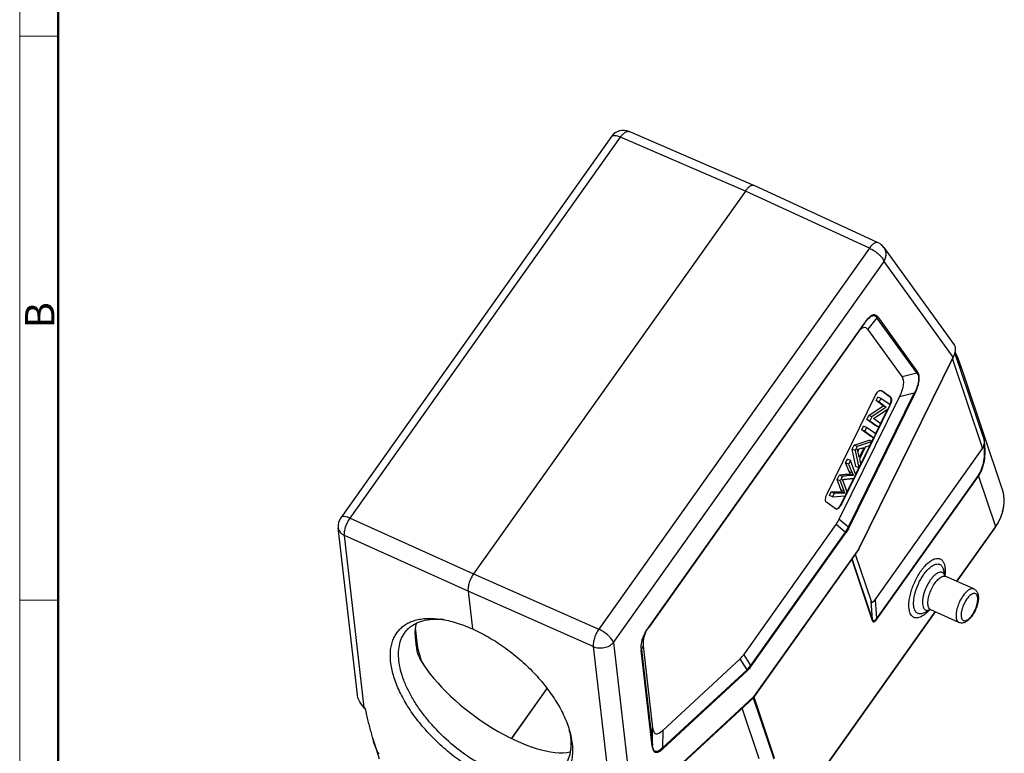
# Model space of a CAD drawing. Units: millimetres. Extents: x 1558 to 2004, y -297 to 18.
# Drawn here: x 1558 to 1692, y -241 to -141 of the extents above; entities that cross this region are included whole.
import ezdxf

# ---------------------------------------------------------------- set-up
doc = ezdxf.new("R2010")
doc.units = ezdxf.units.MM
doc.header["$LTSCALE"] = 65.395
doc.layers.get('0').update_dxf_attribs({"linetype": 'CONTINUOUS', "lineweight": 30})
doc.layers.add('Dim', color=3, linetype='CONTINUOUS', lineweight=15)
doc.layers.add('图框', color=7, linetype='CONTINUOUS', lineweight=20)
doc.styles.add('Romans字体', font='romans.shx', dxfattribs={"width": 0.75})

# ---------------------------------------------------------------- blocks, each defined once
blk = doc.blocks.new('A4图框-NEW')
at = {"layer": '图框', "color": 1, "lineweight": 18}
blk.add_line((833.413, 690.535), (833.413, 480.535), dxfattribs=at)
at = {"layer": '图框', "lineweight": 50}
blk.add_line((836.913, 484.018), (836.913, 675.021), dxfattribs=at)
at = {"layer": '图框', "color": 6}
for p, q in [((836.913, 582.893), (833.413, 582.893)), ((836.913, 531.714), (833.413, 531.714))]:
    blk.add_line(p, q, dxfattribs=at)
at = {"layer": '图框', "color": 6, "insert": (833.904, 556.375), "char_height": 2.652, "width": 2.55791, "attachment_point": 1, "rotation": 90, "style": 'Romans字体'}
blk.add_mtext('B', dxfattribs=at)

msp = doc.modelspace()

# ---------------------------------------------------------------- linework, layer by layer
at = {"color": 7, "linetype": 'Continuous'}
for p, q in [((1658.253, -163.929), (1641.283, -156.579)), ((1638.857, -157.257), (1602.041, -209.122)), ((1603.291, -209.185), (1640.108, -157.32)), ((1657.076, -164.669), (1640.108, -157.32)), ((1657.076, -164.669), (1620.102, -216.757)), ((1673.952, -172.435), (1657.076, -164.669)), ((1658.261, -163.933), (1658.253, -163.929)), ((1675.139, -171.7), (1658.261, -163.933)), ((1673.952, -172.435), (1637.135, -224.301)), ((1675.925, -172.347), (1685.483, -185.593)), ((1639.136, -226.119), (1675.953, -174.254)), ((1685.354, -187.283), (1675.953, -174.254)), ((1674.979, -181.909), (1673.758, -183.493)), ((1680.403, -189.426), (1674.979, -181.909)), ((1675.086, -181.797), (1680.51, -189.314)), ((1673.299, -182.654), (1643.884, -224.092)), ((1673.302, -182.591), (1643.887, -224.029)), ((1678.396, -189.921), (1673.758, -183.493)), ((1672.516, -213.366), (1685.354, -187.283)), ((1672.538, -213.388), (1685.376, -187.305)), ((1685.354, -187.283), (1685.376, -187.305)), ((1685.376, -187.305), (1685.478, -187.076)), ((1685.376, -187.305), (1685.376, -187.305)), ((1689.563, -198.477), (1685.598, -186.68)), ((1685.245, -187.57), (1689.331, -199.725)), ((1678.396, -189.921), (1680.403, -189.426)), ((1692.027, -205.178), (1686.993, -190.202)), ((1668.191, -205.887), (1674.795, -192.471)), ((1669.857, -209.325), (1678.058, -192.664)), ((1671.11, -210.363), (1680.064, -192.169)), ((1680.151, -192.222), (1671.196, -210.415)), ((1674.867, -193.197), (1675.109, -192.706)), ((1675.521, -192.89), (1675.109, -192.706)), ((1675.521, -192.89), (1675.279, -193.381)), ((1675.516, -191.798), (1675.557, -191.811)), ((1676.763, -193.777), (1675.521, -192.89)), ((1676.791, -192.699), (1675.549, -191.811)), ((1675.557, -191.811), (1675.59, -191.83)), ((1675.59, -191.83), (1676.832, -192.717)), ((1676.832, -192.717), (1676.791, -192.699)), ((1680.064, -192.169), (1678.058, -192.664)), ((1680.064, -192.169), (1680.151, -192.222)), ((1676.747, -193.865), (1670.143, -207.282)), ((1673.866, -195.232), (1675.842, -193.894)), ((1676.255, -194.078), (1674.278, -195.416)), ((1675.279, -193.381), (1674.867, -193.197)), ((1675.842, -193.894), (1674.867, -193.197)), ((1675.279, -193.381), (1676.255, -194.078)), ((1676.255, -194.078), (1675.842, -193.894)), ((1676.504, -194.303), (1676.763, -193.777)), ((1676.728, -193.857), (1676.747, -193.865)), ((1673.607, -195.758), (1673.866, -195.232)), ((1674.278, -195.416), (1673.866, -195.232)), ((1674.278, -195.416), (1674.019, -195.942)), ((1674.527, -195.641), (1676.504, -194.303)), ((1675.484, -196.329), (1676.469, -194.327)), ((1672.912, -197.169), (1673.165, -196.656)), ((1673.577, -196.84), (1673.165, -196.656)), ((1673.577, -196.84), (1673.324, -197.353)), ((1674.819, -197.727), (1673.577, -196.84)), ((1674.019, -195.942), (1673.607, -195.758)), ((1674.849, -196.645), (1673.607, -195.758)), ((1674.019, -195.942), (1675.261, -196.829)), ((1675.503, -196.338), (1674.527, -195.641)), ((1674.8, -197.718), (1675.242, -196.82)), ((1675.261, -196.829), (1674.849, -196.645)), ((1675.261, -196.829), (1675.503, -196.338)), ((1673.324, -197.353), (1672.912, -197.169)), ((1674.154, -198.056), (1672.912, -197.169)), ((1673.324, -197.353), (1674.566, -198.241)), ((1674.566, -198.241), (1674.154, -198.056)), ((1674.303, -198.728), (1674.548, -198.231)), ((1674.566, -198.241), (1674.819, -197.727)), ((1671.616, -199.803), (1671.888, -199.25)), ((1671.888, -199.25), (1673.91, -198.553)), ((1672.3, -199.434), (1671.888, -199.25)), ((1672.3, -199.434), (1672.028, -199.987)), ((1674.322, -198.737), (1672.3, -199.434)), ((1673.224, -199.567), (1672.578, -200.88)), ((1672.639, -201.123), (1673.436, -199.504)), ((1672.798, -201.786), (1674.007, -199.329)), ((1673.436, -199.504), (1674.035, -199.321)), ((1674.322, -198.737), (1673.91, -198.553)), ((1674.035, -199.321), (1674.322, -198.737)), ((1672.028, -199.987), (1671.616, -199.803)), ((1672.126, -202.178), (1671.616, -199.803)), ((1672.028, -199.987), (1672.538, -202.362)), ((1672.401, -200.115), (1672.58, -199.752)), ((1672.578, -200.88), (1672.423, -200.194)), ((1674.72, -220.31), (1689.331, -199.725)), ((1670.703, -201.657), (1670.957, -201.142)), ((1671.115, -201.841), (1670.703, -201.657)), ((1671.202, -202.835), (1670.703, -201.657)), ((1671.369, -201.326), (1670.957, -201.142)), ((1671.369, -201.326), (1671.115, -201.841)), ((1671.115, -201.841), (1671.615, -203.019)), ((1672.088, -203.276), (1671.369, -201.326)), ((1672.538, -202.362), (1672.126, -202.178)), ((1672.538, -202.362), (1672.806, -201.818)), ((1672.806, -201.818), (1672.639, -201.123)), ((1669.583, -203.932), (1669.887, -203.314)), ((1669.887, -203.314), (1670.3, -203.498)), ((1670.3, -203.498), (1669.995, -204.117)), ((1671.202, -202.835), (1671.615, -203.019)), ((1671.79, -203.405), (1671.377, -203.221)), ((1671.845, -203.77), (1672.088, -203.276)), ((1672.078, -203.249), (1672.519, -202.353)), ((1688.735, -203.367), (1674.926, -222.821)), ((1674.986, -222.918), (1688.796, -203.464)), ((1688.796, -203.464), (1691.104, -210.331)), ((1669.995, -204.117), (1669.583, -203.932)), ((1670.059, -205.269), (1669.583, -203.932)), ((1669.995, -204.117), (1670.471, -205.453)), ((1670.923, -205.643), (1670.381, -204.146)), ((1670.913, -205.616), (1671.826, -203.761)), ((1668.505, -206.123), (1668.764, -205.597)), ((1668.918, -206.307), (1668.505, -206.123)), ((1668.764, -205.597), (1669.176, -205.781)), ((1669.176, -205.781), (1668.918, -206.307)), ((1668.918, -206.307), (1670.665, -206.166)), ((1670.059, -205.269), (1670.471, -205.453)), ((1670.203, -205.607), (1670.059, -205.269)), ((1670.102, -207.263), (1670.647, -206.157)), ((1670.615, -205.792), (1670.203, -205.607)), ((1670.471, -205.453), (1670.615, -205.792)), ((1670.665, -206.166), (1670.923, -205.643)), ((1669.348, -207.923), (1668.106, -207.035)), ((1670.143, -207.282), (1670.102, -207.263)), ((1669.382, -207.941), (1669.348, -207.923)), ((1603.291, -209.185), (1620.102, -216.757)), ((1656.849, -227.772), (1669.427, -210.052)), ((1670.68, -211.089), (1669.427, -210.052)), ((1669.857, -209.325), (1671.11, -210.363)), ((1691.104, -210.331), (1685.822, -217.772)), ((1691.104, -210.331), (1691.102, -210.373)), ((1604.282, -233.246), (1601.684, -210.507)), ((1605.212, -234.965), (1602.537, -211.546)), ((1619.347, -219.117), (1602.537, -211.546)), ((1670.68, -211.089), (1657.788, -229.251)), ((1657.848, -229.347), (1670.74, -211.186)), ((1671.196, -210.415), (1671.11, -210.363)), ((1691.102, -210.373), (1685.843, -217.781)), ((1672.513, -213.429), (1658.206, -233.585)), ((1672.516, -213.366), (1658.208, -233.522)), ((1672.04, -214.096), (1674.181, -220.467)), ((1672.52, -213.415), (1672.513, -213.429)), ((1672.536, -213.383), (1672.516, -213.366)), ((1672.538, -213.388), (1672.536, -213.383)), ((1671.552, -214.813), (1674.34, -223.106)), ((1674.387, -222.978), (1671.607, -214.706)), ((1620.102, -216.757), (1637.135, -224.301)), ((1683.995, -216.063), (1684.031, -216.185)), ((1684.25, -217.039), (1684.031, -216.185)), ((1684.238, -217.028), (1684.247, -217.04)), ((1684.306, -217.09), (1684.354, -217.116)), ((1688.177, -218.823), (1684.354, -217.116)), ((1619.347, -219.117), (1619.935, -224.265)), ((1636.381, -226.661), (1619.347, -219.117)), ((1688.702, -219.439), (1688.733, -219.546)), ((1674.387, -222.978), (1674.181, -220.467)), ((1674.72, -220.31), (1674.926, -222.821)), ((1682.871, -221.929), (1660.406, -253.577)), ((1682.892, -221.939), (1660.427, -253.586)), ((1682.189, -221.656), (1681.406, -222.062)), ((1682.218, -221.654), (1682.187, -221.652)), ((1686.138, -223.389), (1682.315, -221.681)), ((1612.167, -224.105), (1612.451, -226.825)), ((1639.136, -226.119), (1641.722, -248.751)), ((1612.451, -226.825), (1613.03, -228.724)), ((1636.381, -226.661), (1639.056, -250.081)), ((1644.379, -240.214), (1642.888, -227.157)), ((1643.184, -226.565), (1642.938, -227.047)), ((1642.938, -227.047), (1644.43, -240.103)), ((1643.184, -226.565), (1644.46, -237.73)), ((1645.832, -238.062), (1656.364, -228.334)), ((1657.303, -229.814), (1656.364, -228.334)), ((1656.849, -227.772), (1657.788, -229.251)), ((1645.803, -240.436), (1657.303, -229.814)), ((1657.334, -229.944), (1645.834, -240.566)), ((1630.075, -232.37), (1625.264, -239.149)), ((1630.084, -232.381), (1625.276, -239.154)), ((1641.678, -248.861), (1658.165, -233.632)), ((1641.722, -248.751), (1658.208, -233.522)), ((1658.151, -233.644), (1660.936, -241.928)), ((1658.184, -233.613), (1658.23, -233.574)), ((1658.214, -233.549), (1658.208, -233.522)), ((1658.23, -233.574), (1658.262, -233.537)), ((1661.049, -241.83), (1658.262, -233.537)), ((1604.895, -234.656), (1605.163, -234.98)), ((1605.163, -234.98), (1605.354, -235.185)), ((1605.212, -234.965), (1605.337, -235.099)), ((1658.951, -241.923), (1656.638, -235.042)), ((1644.43, -240.103), (1644.46, -237.73)), ((1645.832, -238.062), (1645.803, -240.436)), ((1606.377, -239.191), (1607.237, -241.919))]:
    msp.add_line(p, q, dxfattribs=at)
msp.add_lwpolyline([(1686.992, -190.202), (1686.651, -189.211), (1685.971, -187.347)], dxfattribs=at)
for centre, radius, start, end in [((1640.488, -158.414), 2, 66.58278, 144.6302), ((1674.303, -173.517), 2, 35.81221, 65.28906), ((1674.023, -182.529), 1.14, 32.9317, 34.0235), ((1673.953, -182.679), 1.436, 37.9084, 38.35136), ((1679.17, -186.837), 7.209, 144.10851, 144.56698), ((1679.87, -187.309), 8.087, 142.86743, 144.31308), ((1678.479, -186.332), 6.353, 142.37704, 144.14486), ((1601.342, -220.066), 90.719, 21.13382, 21.4458), ((1633.979, -208.045), 55.936, 18.82512, 19.19526), ((1636.946, -207.033), 52.801, 18.5728, 18.82502), ((1674.659, -192.836), 2.282, 336.03881, 341.59125), ((1674.673, -192.844), 2.311, 333.79868, 335.9632), ((1674.697, -192.853), 2.286, 335.91792, 341.38437), ((1687.235, -206.788), 5.055, 8.37693, 18.5651), ((1687.114, -206.805), 5.177, 2.17149, 8.37178), ((1686.725, -206.79), 5.567, 348.29887, 355.15502), ((1686.984, -206.81), 5.308, 355.12728, 2.16519), ((1686.492, -206.745), 5.805, 344.29802, 348.33281), ((1603.671, -210.28), 2, 144.63121, 186.51738), ((1685.244, -206.215), 7.184, 324.63125, 324.93526), ((1672.268, -213.255), 0.3, 324.63849, 333.78624), ((1678.266, -216.28), 6.002, 353.62488, 354.021), ((1680.498, -216.348), 3.766, 2.52711, 3.97251), ((1688.197, -219.849), 0.431, 43.77125, 46.5678), ((1677.532, -217.617), 6.134, 317.80531, 318.98708), ((1616.933, -224.994), 4.856, 161.45417, 164.51019), ((1614.905, -232.925), 9.993, 83.15946, 86.19625), ((1648.452, -227.437), 5.687, 151.58492, 153.1024), ((1652.705, -230.161), 10.74, 145.1853, 145.46913), ((1628.497, -224.473), 16.358, 188.32826, 188.6052), ((1646.642, -226.77), 3.775, 184.34005, 185.89034), ((1657.96, -233.411), 0.301, 312.74306, 324.61573), ((1608.124, -232.033), 4.132, 224.91964, 225.19817), ((1635.557, -230.237), 30.523, 195.55199, 197.05845), ((1623.165, -240.288), 10.209, 11.69459, 13.25146), ((1623.502, -240.217), 9.866, 11.49659, 11.68419)]:
    msp.add_arc(centre, radius, start, end, dxfattribs=at)
for centre, major_axis, ratio, start_param, end_param in [((1670.596, -194.344), (2.832, 11.098), 0.2009113, -0.1662652, 0.2991093), ((1673.944, -174.922), (-12.469, 15.496), 0.1598023, -2.5717698, -2.5384027), ((1671.689, -195.858), (6.638, 6.024), 0.3321012, -0.6987436, -0.0373038), ((1687.048, -197.104), (-2.073, 2.836), 0.5062383, -2.9740534, -2.6852653), ((1666.89, -205.607), (-0.272, 5.853), 0.6320103, -2.4619515, -2.2880844), ((1675.375, -216.981), (1.068, 3.644), 0.1771133, -3.3901424, -2.6674082), ((1649.265, -224.395), (5.801, 3.082), 0.6108043, 8.7588822, 9.1890692), ((1623.581, -231.584), (11.478, -8.378), 0.3963202, -2.3852015, -0.3446919), ((1655.727, -221.333), (0.487, 7.48), 0.3861963, -2.7556882, -2.5818211), ((1606.588, -233.287), (-1.011, 7.136), 0.2126212, -4.4859139, -4.2263213), ((1608.979, -223.596), (-3.793, 26.761), 0.2126212, -4.2263213, -4.1557061), ((1649.565, -227.025), (4.727, 11.475), 0.1732292, -3.4456035, -2.7841637)]:
    msp.add_ellipse(centre, major_axis=major_axis, ratio=ratio, start_param=start_param, end_param=end_param, dxfattribs=at)
for points, knots in [([(1640.108, -157.32), (1640.201, -157.186), (1640.389, -156.951), (1640.661, -156.715), (1640.877, -156.598), (1641.023, -156.551), (1641.16, -156.542), (1641.245, -156.563), (1641.283, -156.579)], [0, 0, 0, 0, 0.330783, 0.6079711, 0.7241667, 0.8260776, 0.9163524, 1, 1, 1, 1]), ([(1638.857, -157.257), (1638.877, -157.228), (1638.931, -157.176), (1639.038, -157.126), (1639.169, -157.1), (1639.389, -157.098), (1639.712, -157.162), (1639.97, -157.259), (1640.108, -157.32)], [0, 0, 0, 0, 0.0784599, 0.1645975, 0.2638863, 0.3791366, 0.6594795, 1, 1, 1, 1]), ([(1658.253, -163.929), (1658.216, -163.913), (1658.131, -163.892), (1657.995, -163.902), (1657.849, -163.949), (1657.633, -164.065), (1657.36, -164.302), (1657.17, -164.535), (1657.076, -164.669)], [0, 0, 0, 0, 0.0829604, 0.1728543, 0.2746512, 0.3909279, 0.6686163, 1, 1, 1, 1]), ([(1675.139, -171.7), (1675.102, -171.683), (1675.018, -171.661), (1674.882, -171.669), (1674.736, -171.715), (1674.518, -171.83), (1674.241, -172.067), (1674.048, -172.301), (1673.952, -172.435)], [0, 0, 0, 0, 0.0822877, 0.1715199, 0.2728645, 0.388988, 0.6672286, 1, 1, 1, 1]), ([(1673.952, -172.435), (1674.18, -172.538), (1674.623, -172.79), (1675.123, -173.175), (1675.472, -173.518), (1675.686, -173.77), (1675.849, -174.012), (1675.926, -174.175), (1675.953, -174.254)], [0, 0, 0, 0, 0.2721213, 0.551947, 0.6835994, 0.8041452, 0.9103652, 1, 1, 1, 1]), ([(1675.953, -174.254), (1676.041, -174.102), (1676.178, -173.78), (1676.247, -173.268), (1676.168, -172.773), (1676.019, -172.477), (1675.925, -172.347)], [0, 0, 0, 0, 0.2622568, 0.5154356, 0.7602538, 1, 1, 1, 1]), ([(1675.079, -181.788), (1675, -181.689), (1674.853, -181.546), (1674.584, -181.507), (1674.363, -181.56), (1674.13, -181.689), (1673.891, -181.885), (1673.651, -182.136), (1673.499, -182.326), (1673.423, -182.427)], [0, 0, 0, 0, 0.1816746, 0.272809, 0.3773246, 0.5030459, 0.6512472, 0.8186937, 1, 1, 1, 1]), ([(1673.447, -182.454), (1673.571, -182.293), (1673.761, -182.069), (1674.041, -181.826), (1674.236, -181.7), (1674.422, -181.63), (1674.596, -181.62), (1674.748, -181.669), (1674.83, -181.731), (1674.866, -181.767)], [0, 0, 0, 0, 0.3444321, 0.4949388, 0.6255146, 0.735412, 0.8287162, 0.9139746, 1, 1, 1, 1]), ([(1674.866, -181.767), (1674.875, -181.776), (1674.912, -181.814), (1674.945, -181.857), (1674.967, -181.891)], [0, 0, 0, 0, 0.2429335, 1, 1, 1, 1]), ([(1674.979, -181.909), (1674.99, -181.902), (1675.032, -181.871), (1675.066, -181.831), (1675.086, -181.797)], [0, 0, 0, 0, 0.2526511, 1, 1, 1, 1]), ([(1673.302, -182.591), (1673.304, -182.597), (1673.309, -182.618), (1673.308, -182.642), (1673.299, -182.654)], [0, 0, 0, 0, 0.3019546, 1, 1, 1, 1]), ([(1685.569, -185.749), (1685.654, -185.955), (1685.673, -186.51), (1685.489, -187.011), (1685.354, -187.283)], [0, 0, 0, 0, 0.4245116, 1, 1, 1, 1]), ([(1685.482, -185.591), (1685.49, -185.603), (1685.524, -185.653), (1685.551, -185.707), (1685.569, -185.749)], [0, 0, 0, 0, 0.2410145, 1, 1, 1, 1]), ([(1685.971, -187.347), (1685.957, -187.31), (1685.897, -187.157), (1685.831, -187.007), (1685.779, -186.894)], [0, 0, 0, 0, 0.2416967, 1, 1, 1, 1]), ([(1686.805, -189.654), (1686.741, -189.472), (1686.469, -188.703), (1686.183, -187.939), (1685.959, -187.358)], [0, 0, 0, 0, 0.2366272, 1, 1, 1, 1]), ([(1680.403, -189.426), (1680.451, -189.485), (1680.54, -189.624), (1680.628, -189.878), (1680.667, -190.186), (1680.646, -190.545), (1680.567, -190.939), (1680.437, -191.351), (1680.267, -191.765), (1680.134, -192.035), (1680.064, -192.169)], [0, 0, 0, 0, 0.0790492, 0.1689907, 0.2745965, 0.3984427, 0.5385125, 0.6890772, 0.84423, 1, 1, 1, 1]), ([(1680.151, -192.222), (1680.288, -191.937), (1680.478, -191.508), (1680.654, -190.922), (1680.734, -190.507), (1680.757, -190.13), (1680.725, -189.803), (1680.642, -189.532), (1680.555, -189.381), (1680.51, -189.314)], [0, 0, 0, 0, 0.3101318, 0.4600368, 0.5997447, 0.7238172, 0.8303549, 0.9207872, 1, 1, 1, 1]), ([(1680.51, -189.314), (1680.49, -189.347), (1680.456, -189.388), (1680.414, -189.419), (1680.403, -189.426)], [0, 0, 0, 0, 0.7473466, 1, 1, 1, 1]), ([(1674.795, -192.471), (1674.844, -192.371), (1674.951, -192.189), (1675.112, -191.993), (1675.248, -191.88), (1675.363, -191.811), (1675.461, -191.788), (1675.516, -191.798)], [0, 0, 0, 0, 0.3238024, 0.609259, 0.7306039, 0.8355797, 1, 1, 1, 1]), ([(1676.825, -193.557), (1676.856, -193.464), (1676.902, -193.286), (1676.923, -193.067), (1676.908, -192.915), (1676.878, -192.802), (1676.832, -192.728), (1676.791, -192.699)], [0, 0, 0, 0, 0.3265906, 0.609099, 0.7287203, 0.8328862, 1, 1, 1, 1]), ([(1676.832, -192.717), (1676.843, -192.725), (1676.886, -192.763), (1676.913, -192.816), (1676.927, -192.858)], [0, 0, 0, 0, 0.2265121, 1, 1, 1, 1]), ([(1676.927, -192.858), (1676.943, -192.904), (1676.961, -193.01), (1676.955, -193.257), (1676.908, -193.451), (1676.864, -193.583)], [0, 0, 0, 0, 0.1973738, 0.4345145, 1, 1, 1, 1]), ([(1672.289, -199.816), (1672.349, -199.809), (1672.489, -199.78), (1672.8, -199.692), (1673.051, -199.617), (1673.224, -199.567)], [0, 0, 0, 0, 0.1892354, 0.4411918, 1, 1, 1, 1]), ([(1689.542, -199.187), (1689.574, -199.552), (1689.615, -200.285), (1689.547, -201.203), (1689.395, -201.92), (1689.231, -202.438), (1689.021, -202.927), (1688.84, -203.23), (1688.735, -203.367)], [0, 0, 0, 0, 0.2526911, 0.5065156, 0.6327327, 0.7577104, 0.880954, 1, 1, 1, 1]), ([(1688.796, -203.464), (1689.037, -203.125), (1689.415, -202.349), (1689.683, -201.083), (1689.721, -199.774), (1689.63, -198.906), (1689.563, -198.477)], [0, 0, 0, 0, 0.2419406, 0.4936538, 0.7476439, 1, 1, 1, 1]), ([(1689.563, -198.477), (1689.584, -198.654), (1689.584, -198.894), (1689.552, -199.129), (1689.542, -199.187)], [0, 0, 0, 0, 0.7488558, 1, 1, 1, 1]), ([(1672.423, -200.194), (1672.415, -200.159), (1672.381, -200.029), (1672.334, -199.903), (1672.289, -199.816)], [0, 0, 0, 0, 0.2721509, 1, 1, 1, 1]), ([(1669.887, -203.314), (1670.018, -203.299), (1670.281, -203.269), (1670.608, -203.227), (1670.865, -203.2), (1671.1, -203.185), (1671.271, -203.198), (1671.377, -203.221)], [0, 0, 0, 0, 0.2642165, 0.5297789, 0.6593358, 0.7826417, 1, 1, 1, 1]), ([(1671.79, -203.405), (1671.683, -203.382), (1671.512, -203.369), (1671.278, -203.384), (1671.02, -203.411), (1670.694, -203.454), (1670.431, -203.483), (1670.3, -203.498)], [0, 0, 0, 0, 0.2173583, 0.3406642, 0.4702211, 0.7357835, 1, 1, 1, 1]), ([(1671.377, -203.221), (1671.363, -203.193), (1671.3, -203.067), (1671.244, -202.937), (1671.202, -202.835)], [0, 0, 0, 0, 0.2198097, 1, 1, 1, 1]), ([(1671.615, -203.019), (1671.63, -203.056), (1671.685, -203.186), (1671.743, -203.315), (1671.79, -203.405)], [0, 0, 0, 0, 0.2804184, 1, 1, 1, 1]), ([(1688.735, -203.367), (1688.742, -203.376), (1688.766, -203.405), (1688.787, -203.438), (1688.796, -203.464)], [0, 0, 0, 0, 0.2881006, 1, 1, 1, 1]), ([(1670.291, -203.928), (1670.303, -203.928), (1670.335, -203.926), (1670.397, -203.92), (1670.481, -203.911), (1670.615, -203.898), (1670.79, -203.879), (1671.002, -203.858), (1671.212, -203.836), (1671.494, -203.807), (1671.704, -203.785), (1671.845, -203.77)], [0, 0, 0, 0, 0.0227528, 0.0620647, 0.1185662, 0.1850742, 0.3215487, 0.457028, 0.5928838, 0.7285928, 1, 1, 1, 1]), ([(1670.381, -204.146), (1670.375, -204.129), (1670.348, -204.055), (1670.317, -203.983), (1670.291, -203.928)], [0, 0, 0, 0, 0.2251871, 1, 1, 1, 1]), ([(1668.106, -207.035), (1668.053, -206.998), (1668.001, -206.892), (1667.979, -206.737), (1667.982, -206.526), (1668.044, -206.234), (1668.134, -206.004), (1668.191, -205.887)], [0, 0, 0, 0, 0.1603194, 0.2660796, 0.3896004, 0.6795175, 1, 1, 1, 1]), ([(1668.764, -205.597), (1668.885, -205.596), (1669.127, -205.595), (1669.49, -205.591), (1669.849, -205.587), (1670.087, -205.592), (1670.203, -205.607)], [0, 0, 0, 0, 0.2521601, 0.5050859, 0.7570641, 1, 1, 1, 1]), ([(1670.615, -205.792), (1670.5, -205.776), (1670.261, -205.772), (1669.903, -205.775), (1669.539, -205.78), (1669.297, -205.781), (1669.176, -205.781)], [0, 0, 0, 0, 0.2429359, 0.4949141, 0.7478399, 1, 1, 1, 1]), ([(1691.124, -210.342), (1691.397, -209.953), (1691.859, -209.134), (1692.261, -207.807), (1692.338, -206.462), (1692.166, -205.59), (1692.027, -205.178)], [0, 0, 0, 0, 0.2626452, 0.5152864, 0.7598903, 1, 1, 1, 1]), ([(1670.143, -207.282), (1670.091, -207.389), (1669.977, -207.581), (1669.803, -207.784), (1669.657, -207.895), (1669.558, -207.945), (1669.465, -207.964), (1669.406, -207.953), (1669.381, -207.942)], [0, 0, 0, 0, 0.331646, 0.6190003, 0.7383411, 0.8396149, 0.9248502, 1, 1, 1, 1]), ([(1669.439, -207.939), (1669.496, -207.935), (1669.623, -207.881), (1669.793, -207.734), (1669.961, -207.523), (1670.057, -207.355), (1670.102, -207.263)], [0, 0, 0, 0, 0.1751353, 0.4064193, 0.6875806, 1, 1, 1, 1]), ([(1603.291, -209.185), (1603.153, -209.124), (1602.895, -209.028), (1602.573, -208.963), (1602.353, -208.966), (1602.221, -208.992), (1602.114, -209.042), (1602.061, -209.094), (1602.041, -209.122)], [0, 0, 0, 0, 0.3405205, 0.6208634, 0.7361137, 0.8354025, 0.9215401, 1, 1, 1, 1]), ([(1692.08, -208.316), (1691.98, -208.671), (1691.71, -209.374), (1691.324, -210.02), (1691.104, -210.331)], [0, 0, 0, 0, 0.4916626, 1, 1, 1, 1]), ([(1602.537, -211.546), (1602.515, -211.369), (1602.534, -210.974), (1602.679, -210.371), (1602.931, -209.755), (1603.161, -209.366), (1603.291, -209.185)], [0, 0, 0, 0, 0.2119398, 0.4643283, 0.7355032, 1, 1, 1, 1]), ([(1601.684, -210.507), (1601.697, -210.614), (1601.756, -210.83), (1601.938, -211.121), (1602.204, -211.368), (1602.42, -211.493), (1602.537, -211.546)], [0, 0, 0, 0, 0.2307524, 0.4705704, 0.726144, 1, 1, 1, 1]), ([(1670.68, -211.089), (1670.72, -211.034), (1670.879, -210.802), (1671.017, -210.555), (1671.11, -210.363)], [0, 0, 0, 0, 0.2419908, 1, 1, 1, 1]), ([(1670.68, -211.089), (1670.687, -211.097), (1670.711, -211.127), (1670.732, -211.16), (1670.74, -211.186)], [0, 0, 0, 0, 0.2881006, 1, 1, 1, 1]), ([(1671.196, -210.415), (1671.162, -210.484), (1671.025, -210.749), (1670.869, -211.005), (1670.74, -211.186)], [0, 0, 0, 0, 0.2564044, 1, 1, 1, 1]), ([(1672.516, -213.366), (1672.518, -213.37), (1672.522, -213.386), (1672.523, -213.404), (1672.52, -213.415)], [0, 0, 0, 0, 0.2882759, 1, 1, 1, 1]), ([(1671.552, -214.813), (1671.557, -214.806), (1671.575, -214.779), (1671.587, -214.749), (1671.593, -214.726)], [0, 0, 0, 0, 0.2572544, 1, 1, 1, 1]), ([(1679.461, -222.001), (1679.404, -221.831), (1679.33, -221.445), (1679.32, -220.813), (1679.402, -220.103), (1679.573, -219.34), (1679.827, -218.554), (1680.154, -217.773), (1680.542, -217.028), (1680.977, -216.345), (1681.442, -215.751), (1681.919, -215.267), (1682.393, -214.911), (1682.849, -214.693), (1683.22, -214.637), (1683.48, -214.684), (1683.653, -214.758), (1683.807, -214.872), (1683.991, -215.081), (1684.084, -215.281), (1684.132, -215.422)], [0, 0, 0, 0, 0.0528492, 0.1150399, 0.1856454, 0.2629991, 0.3448917, 0.4288316, 0.5121907, 0.592379, 0.6670087, 0.7340748, 0.7921936, 0.8409779, 0.8816797, 0.9001579, 0.9182075, 0.9365956, 0.9560419, 1, 1, 1, 1]), ([(1680.081, -221.576), (1680.033, -221.434), (1679.971, -221.11), (1679.963, -220.58), (1680.032, -219.985), (1680.227, -219.114), (1680.554, -218.239), (1680.987, -217.408), (1681.351, -216.836), (1681.741, -216.339), (1682.141, -215.933), (1682.538, -215.634), (1682.92, -215.452), (1683.231, -215.405), (1683.449, -215.444), (1683.594, -215.506), (1683.723, -215.602), (1683.877, -215.777), (1683.955, -215.944), (1683.995, -216.063)], [0, 0, 0, 0, 0.0528569, 0.1150563, 0.1856722, 0.2630392, 0.4287482, 0.5121208, 0.5923227, 0.6669651, 0.7340418, 0.7921686, 0.8409596, 0.8816658, 0.9001459, 0.9181974, 0.9365874, 0.9560357, 1, 1, 1, 1]), ([(1684.132, -215.422), (1684.148, -215.471), (1684.211, -215.688), (1684.243, -215.914), (1684.255, -216.087)], [0, 0, 0, 0, 0.2298897, 1, 1, 1, 1]), ([(1620.102, -216.757), (1619.973, -216.938), (1619.744, -217.329), (1619.494, -217.944), (1619.367, -218.466), (1619.332, -218.855), (1619.338, -219.034), (1619.347, -219.117)], [0, 0, 0, 0, 0.2644356, 0.5357293, 0.7881201, 0.9002741, 1, 1, 1, 1]), ([(1684.245, -217.033), (1684.215, -216.942), (1684.139, -216.779), (1683.978, -216.624), (1683.828, -216.56), (1683.662, -216.531), (1683.424, -216.566), (1683.133, -216.705), (1682.829, -216.934), (1682.524, -217.243), (1682.226, -217.623), (1681.948, -218.06), (1681.618, -218.695), (1681.368, -219.363), (1681.219, -220.028), (1681.166, -220.483), (1681.173, -220.887), (1681.22, -221.134), (1681.256, -221.243)], [0, 0, 0, 0, 0.0439663, 0.0816117, 0.0996667, 0.1181488, 0.1588635, 0.2076674, 0.2658067, 0.3328944, 0.4075518, 0.4877727, 0.5711625, 0.7369065, 0.81429, 0.8849164, 0.9471376, 1, 1, 1, 1]), ([(1684.26, -216.182), (1684.263, -216.239), (1684.268, -216.481), (1684.254, -216.722), (1684.235, -216.905)], [0, 0, 0, 0, 0.236856, 1, 1, 1, 1]), ([(1684.247, -217.04), (1684.25, -217.044), (1684.268, -217.062), (1684.288, -217.078), (1684.306, -217.09)], [0, 0, 0, 0, 0.1860981, 1, 1, 1, 1]), ([(1681.996, -221.283), (1681.969, -221.2), (1681.929, -221.014), (1681.914, -220.712), (1681.938, -220.373), (1682.025, -219.871), (1682.225, -219.222), (1682.573, -218.483), (1682.94, -217.927), (1683.265, -217.561), (1683.501, -217.347), (1683.734, -217.19), (1683.957, -217.094), (1684.167, -217.063), (1684.298, -217.091), (1684.354, -217.116)], [0, 0, 0, 0, 0.0493966, 0.106502, 0.1707321, 0.2410964, 0.3943138, 0.5527293, 0.7017981, 0.7687661, 0.8289534, 0.8816134, 0.9267224, 0.9653341, 1, 1, 1, 1]), ([(1688.177, -218.823), (1688.121, -218.798), (1687.991, -218.77), (1687.78, -218.801), (1687.557, -218.898), (1687.325, -219.055), (1687.088, -219.269), (1686.764, -219.635), (1686.396, -220.19), (1686.048, -220.93), (1685.848, -221.578), (1685.762, -222.081), (1685.737, -222.42), (1685.753, -222.722), (1685.792, -222.908), (1685.82, -222.991)], [0, 0, 0, 0, 0.0346659, 0.0732776, 0.1183866, 0.1710466, 0.2312339, 0.2982019, 0.4472707, 0.6056862, 0.7589036, 0.8292679, 0.893498, 0.9506034, 1, 1, 1, 1]), ([(1688.493, -219.536), (1688.456, -219.501), (1688.365, -219.443), (1688.198, -219.421), (1688.017, -219.463), (1687.826, -219.561), (1687.628, -219.712), (1687.35, -219.99), (1687.03, -220.436), (1686.721, -221.048), (1686.51, -221.686), (1686.43, -222.205), (1686.444, -222.569), (1686.476, -222.728), (1686.5, -222.798)], [0, 0, 0, 0, 0.0352501, 0.0712718, 0.1123297, 0.1608773, 0.2176715, 0.2823617, 0.4304314, 0.5919111, 0.750387, 0.8900593, 0.9491859, 1, 1, 1, 1]), ([(1688.177, -218.823), (1688.241, -218.852), (1688.362, -218.925), (1688.56, -219.12), (1688.658, -219.309), (1688.702, -219.439)], [0, 0, 0, 0, 0.2531836, 0.5035401, 1, 1, 1, 1]), ([(1688.571, -219.633), (1688.566, -219.625), (1688.547, -219.596), (1688.525, -219.57), (1688.508, -219.551)], [0, 0, 0, 0, 0.2583574, 1, 1, 1, 1]), ([(1688.64, -219.783), (1688.635, -219.769), (1688.616, -219.717), (1688.592, -219.667), (1688.571, -219.633)], [0, 0, 0, 0, 0.2636694, 1, 1, 1, 1]), ([(1688.732, -219.541), (1688.736, -219.558), (1688.753, -219.631), (1688.766, -219.704), (1688.772, -219.76)], [0, 0, 0, 0, 0.244301, 1, 1, 1, 1]), ([(1686.5, -222.798), (1686.521, -222.863), (1686.576, -222.98), (1686.712, -223.111), (1686.89, -223.162), (1687.087, -223.132), (1687.296, -223.032), (1687.514, -222.869), (1687.732, -222.647), (1687.945, -222.375), (1688.145, -222.062), (1688.381, -221.608), (1688.56, -221.129), (1688.667, -220.653), (1688.705, -220.327), (1688.7, -220.038), (1688.666, -219.86), (1688.64, -219.783)], [0, 0, 0, 0, 0.0439659, 0.0816319, 0.1179442, 0.1586688, 0.2074796, 0.2656254, 0.3327309, 0.4074052, 0.487639, 0.5710485, 0.7368288, 0.8142335, 0.8848788, 0.9471314, 1, 1, 1, 1]), ([(1688.772, -219.76), (1688.791, -219.915), (1688.793, -220.245), (1688.714, -220.751), (1688.562, -221.276), (1688.346, -221.796), (1688.077, -222.284), (1687.769, -222.716), (1687.43, -223.072), (1687.174, -223.255), (1687.042, -223.323)], [0, 0, 0, 0, 0.1133632, 0.2374584, 0.370913, 0.508764, 0.6450781, 0.7741051, 0.89273, 1, 1, 1, 1]), ([(1681.532, -222.255), (1681.423, -222.343), (1681.207, -222.498), (1680.875, -222.671), (1680.558, -222.766), (1680.261, -222.778), (1679.991, -222.702), (1679.762, -222.539), (1679.58, -222.299), (1679.497, -222.106), (1679.461, -222.001)], [0, 0, 0, 0, 0.1642179, 0.3090249, 0.4356958, 0.5478387, 0.6519615, 0.7567739, 0.8708539, 1, 1, 1, 1]), ([(1681.406, -222.062), (1681.334, -222.1), (1681.192, -222.162), (1680.977, -222.217), (1680.774, -222.225), (1680.588, -222.185), (1680.421, -222.096), (1680.279, -221.961), (1680.162, -221.785), (1680.106, -221.649), (1680.081, -221.576)], [0, 0, 0, 0, 0.1472345, 0.2791727, 0.3987139, 0.5105184, 0.6206556, 0.73562, 0.8609138, 1, 1, 1, 1]), ([(1681.256, -221.243), (1681.287, -221.334), (1681.363, -221.497), (1681.553, -221.68), (1681.801, -221.752), (1681.971, -221.726), (1682.055, -221.701)], [0, 0, 0, 0, 0.2771593, 0.5144724, 0.7433388, 1, 1, 1, 1]), ([(1682.076, -221.736), (1682.031, -221.785), (1681.86, -221.968), (1681.676, -222.139), (1681.532, -222.255)], [0, 0, 0, 0, 0.2636976, 1, 1, 1, 1]), ([(1682.315, -221.681), (1682.279, -221.665), (1682.209, -221.623), (1682.087, -221.497), (1682.026, -221.372), (1681.996, -221.283)], [0, 0, 0, 0, 0.2249683, 0.4614691, 1, 1, 1, 1]), ([(1682.055, -221.701), (1682.073, -221.696), (1682.145, -221.673), (1682.216, -221.641), (1682.267, -221.615)], [0, 0, 0, 0, 0.2374096, 1, 1, 1, 1]), ([(1682.315, -221.681), (1682.306, -221.677), (1682.275, -221.665), (1682.242, -221.657), (1682.218, -221.654)], [0, 0, 0, 0, 0.2744621, 1, 1, 1, 1]), ([(1622.253, -244.551), (1621.542, -244.228), (1620.11, -243.474), (1618.035, -242.111), (1616.027, -240.505), (1614.165, -238.715), (1612.513, -236.803), (1611.115, -234.825), (1610.009, -232.834), (1609.227, -230.885), (1608.794, -229.035), (1608.735, -227.574), (1608.89, -226.519), (1609.097, -225.807), (1609.396, -225.161), (1609.784, -224.584), (1610.258, -224.083), (1610.814, -223.661), (1611.448, -223.322), (1612.155, -223.066), (1612.93, -222.897), (1614.081, -222.785), (1614.977, -222.842), (1615.582, -222.927)], [0, 0, 0, 0, 0.0727834, 0.150593, 0.2312637, 0.3122146, 0.391119, 0.466634, 0.5376877, 0.6030418, 0.6618554, 0.7141706, 0.7382033, 0.7610563, 0.783004, 0.8043843, 0.825596, 0.8470575, 0.869193, 0.8923794, 0.91692, 0.9430187, 1, 1, 1, 1]), ([(1610.978, -224.469), (1611.1, -224.331), (1611.366, -224.069), (1611.98, -223.613), (1612.905, -223.186), (1614.183, -222.929), (1615.093, -222.922), (1615.568, -222.953)], [0, 0, 0, 0, 0.1108056, 0.2229921, 0.4574138, 0.7145181, 1, 1, 1, 1]), ([(1612.253, -223.697), (1612.19, -223.925), (1612.114, -224.402), (1612.124, -225.153), (1612.199, -225.969), (1612.267, -226.54), (1612.312, -226.842)], [0, 0, 0, 0, 0.2238157, 0.4541358, 0.710799, 1, 1, 1, 1]), ([(1615.582, -222.927), (1616.307, -223.03), (1617.795, -223.383), (1619.218, -223.937), (1619.935, -224.265)], [0, 0, 0, 0, 0.481508, 1, 1, 1, 1]), ([(1674.34, -223.106), (1674.351, -223.137), (1674.375, -223.193), (1674.426, -223.266), (1674.502, -223.308), (1674.597, -223.298), (1674.693, -223.244), (1674.793, -223.158), (1674.892, -223.046), (1674.955, -222.962), (1674.986, -222.918)], [0, 0, 0, 0, 0.1079734, 0.2030571, 0.2893059, 0.3840006, 0.5040447, 0.6515201, 0.8194979, 1, 1, 1, 1]), ([(1674.387, -222.978), (1674.387, -222.989), (1674.38, -223.035), (1674.36, -223.078), (1674.34, -223.106)], [0, 0, 0, 0, 0.2420073, 1, 1, 1, 1]), ([(1674.926, -222.821), (1674.901, -222.863), (1674.85, -222.941), (1674.777, -223.053), (1674.686, -223.125), (1674.616, -223.176), (1674.559, -223.183), (1674.523, -223.176), (1674.49, -223.165), (1674.46, -223.143), (1674.438, -223.109), (1674.412, -223.054), (1674.396, -223.009), (1674.387, -222.978)], [0, 0, 0, 0, 0.177108, 0.3438331, 0.4862399, 0.6030006, 0.6504094, 0.6938564, 0.7349144, 0.7771797, 0.8269834, 0.8824569, 1, 1, 1, 1]), ([(1674.986, -222.918), (1674.984, -222.91), (1674.969, -222.875), (1674.946, -222.844), (1674.926, -222.821)], [0, 0, 0, 0, 0.2109169, 1, 1, 1, 1]), ([(1685.82, -222.991), (1685.85, -223.079), (1685.91, -223.205), (1686.033, -223.33), (1686.102, -223.373), (1686.138, -223.389)], [0, 0, 0, 0, 0.5385309, 0.7750317, 1, 1, 1, 1]), ([(1687.044, -223.322), (1686.907, -223.394), (1686.678, -223.471), (1686.363, -223.466), (1686.21, -223.421), (1686.138, -223.389)], [0, 0, 0, 0, 0.4980067, 0.7462676, 1, 1, 1, 1]), ([(1622.639, -243.499), (1622.134, -243.269), (1621.114, -242.75), (1619.083, -241.514), (1616.651, -239.643), (1614.489, -237.451), (1612.99, -235.56), (1612.025, -234.13), (1611.221, -232.696), (1610.593, -231.28), (1610.151, -229.907), (1609.905, -228.6), (1609.858, -227.381), (1610.016, -226.267), (1610.379, -225.28), (1610.761, -224.716), (1610.978, -224.469)], [0, 0, 0, 0, 0.0675217, 0.138958, 0.2889291, 0.4395058, 0.5121748, 0.5822118, 0.649026, 0.7119348, 0.7703514, 0.8240415, 0.87314, 0.9181558, 0.9600008, 1, 1, 1, 1]), ([(1619.935, -224.265), (1620.673, -224.586), (1622.16, -225.343), (1624.312, -226.724), (1626.387, -228.359), (1628.301, -230.184), (1629.987, -232.136), (1631.395, -234.155), (1632.486, -236.182), (1633.006, -237.568), (1633.195, -238.246)], [0, 0, 0, 0, 0.1218897, 0.2520879, 0.38677, 0.5214121, 0.6521307, 0.7767482, 0.8933929, 1, 1, 1, 1]), ([(1637.135, -224.301), (1637.008, -224.483), (1636.782, -224.874), (1636.532, -225.49), (1636.404, -226.011), (1636.368, -226.4), (1636.372, -226.578), (1636.381, -226.661)], [0, 0, 0, 0, 0.2644821, 0.5359993, 0.7884936, 0.9005452, 1, 1, 1, 1]), ([(1639.136, -226.119), (1639.11, -226.041), (1639.032, -225.877), (1638.87, -225.635), (1638.656, -225.384), (1638.306, -225.041), (1637.807, -224.655), (1637.363, -224.404), (1637.135, -224.301)], [0, 0, 0, 0, 0.0896348, 0.1958548, 0.3164006, 0.448053, 0.7278787, 1, 1, 1, 1]), ([(1643.38, -224.864), (1643.284, -225.052), (1643.117, -225.433), (1642.946, -226.009), (1642.864, -226.552), (1642.866, -226.896), (1642.879, -227.055)], [0, 0, 0, 0, 0.2790219, 0.5474824, 0.7893637, 1, 1, 1, 1]), ([(1642.938, -227.047), (1642.899, -226.717), (1642.948, -225.957), (1643.217, -225.248), (1643.406, -224.878)], [0, 0, 0, 0, 0.443702, 1, 1, 1, 1]), ([(1643.406, -224.878), (1643.442, -224.808), (1643.586, -224.539), (1643.751, -224.281), (1643.882, -224.096)], [0, 0, 0, 0, 0.257663, 1, 1, 1, 1]), ([(1643.857, -224.073), (1643.821, -224.125), (1643.677, -224.339), (1643.543, -224.559), (1643.45, -224.73)], [0, 0, 0, 0, 0.2446744, 1, 1, 1, 1]), ([(1643.884, -224.092), (1643.887, -224.089), (1643.897, -224.069), (1643.893, -224.045), (1643.887, -224.029)], [0, 0, 0, 0, 0.2155431, 1, 1, 1, 1]), ([(1636.381, -226.661), (1636.606, -226.76), (1637.106, -226.879), (1637.871, -226.837), (1638.584, -226.593), (1638.983, -226.294), (1639.136, -226.119)], [0, 0, 0, 0, 0.2482698, 0.5091608, 0.7649458, 1, 1, 1, 1]), ([(1612.323, -226.921), (1612.33, -226.967), (1612.36, -227.158), (1612.394, -227.347), (1612.421, -227.49)], [0, 0, 0, 0, 0.246694, 1, 1, 1, 1]), ([(1612.451, -226.825), (1612.438, -226.842), (1612.39, -226.907), (1612.355, -226.982), (1612.338, -227.039)], [0, 0, 0, 0, 0.2584678, 1, 1, 1, 1]), ([(1612.421, -227.49), (1612.458, -227.584), (1612.611, -227.97), (1612.792, -228.344), (1612.954, -228.612)], [0, 0, 0, 0, 0.2449626, 1, 1, 1, 1]), ([(1642.888, -227.157), (1642.895, -227.149), (1642.92, -227.117), (1642.936, -227.077), (1642.938, -227.047)], [0, 0, 0, 0, 0.2659356, 1, 1, 1, 1]), ([(1657.303, -229.814), (1657.345, -229.775), (1657.523, -229.602), (1657.679, -229.407), (1657.788, -229.251)], [0, 0, 0, 0, 0.2318416, 1, 1, 1, 1]), ([(1657.303, -229.814), (1657.308, -229.824), (1657.325, -229.866), (1657.334, -229.911), (1657.334, -229.944)], [0, 0, 0, 0, 0.2693599, 1, 1, 1, 1]), ([(1657.848, -229.347), (1657.808, -229.405), (1657.651, -229.615), (1657.475, -229.813), (1657.334, -229.944)], [0, 0, 0, 0, 0.2667114, 1, 1, 1, 1]), ([(1657.848, -229.347), (1657.846, -229.34), (1657.831, -229.305), (1657.807, -229.274), (1657.788, -229.251)], [0, 0, 0, 0, 0.2109169, 1, 1, 1, 1]), ([(1604.364, -233.629), (1604.354, -233.596), (1604.318, -233.468), (1604.292, -233.337), (1604.281, -233.238)], [0, 0, 0, 0, 0.2540856, 1, 1, 1, 1]), ([(1605.198, -234.951), (1605.104, -234.857), (1604.753, -234.47), (1604.48, -234.002), (1604.364, -233.629)], [0, 0, 0, 0, 0.2535507, 1, 1, 1, 1]), ([(1658.197, -233.584), (1658.195, -233.588), (1658.187, -233.606), (1658.175, -233.622), (1658.165, -233.632)], [0, 0, 0, 0, 0.2575611, 1, 1, 1, 1]), ([(1658.208, -233.522), (1658.208, -233.528), (1658.207, -233.548), (1658.203, -233.569), (1658.197, -233.584)], [0, 0, 0, 0, 0.2622973, 1, 1, 1, 1]), ([(1658.206, -233.585), (1658.207, -233.583), (1658.214, -233.572), (1658.215, -233.558), (1658.214, -233.549)], [0, 0, 0, 0, 0.233319, 1, 1, 1, 1]), ([(1605.163, -234.98), (1605.167, -234.984), (1605.189, -234.979), (1605.202, -234.971), (1605.212, -234.965)], [0, 0, 0, 0, 0.3189494, 1, 1, 1, 1]), ([(1633.195, -238.246), (1633.397, -238.973), (1633.594, -240.063), (1633.554, -241.478), (1633.378, -242.423), (1633.056, -243.278), (1632.591, -244.029), (1631.988, -244.664), (1631.257, -245.176), (1630.408, -245.559), (1629.45, -245.811), (1628.394, -245.928), (1626.827, -245.902), (1624.728, -245.51), (1623.085, -244.916), (1622.253, -244.551)], [0, 0, 0, 0, 0.132613, 0.1922623, 0.2480763, 0.3009078, 0.3518707, 0.4023422, 0.4538058, 0.5077182, 0.5652716, 0.6272714, 0.6939443, 0.8402298, 1, 1, 1, 1]), ([(1633.169, -238.251), (1633.267, -238.733), (1633.386, -239.668), (1633.299, -241.02), (1632.984, -242.034), (1632.595, -242.731), (1632.359, -243.041), (1632.232, -243.185)], [0, 0, 0, 0, 0.2838876, 0.5407002, 0.7761751, 0.888901, 1, 1, 1, 1]), ([(1607.249, -241.313), (1607.178, -241.232), (1607.096, -241.094), (1607.005, -240.907), (1606.922, -240.728), (1606.828, -240.505), (1606.693, -240.153), (1606.542, -239.716), (1606.43, -239.365), (1606.377, -239.191)], [0, 0, 0, 0, 0.141025, 0.2066373, 0.2712405, 0.3975135, 0.5210841, 0.7627679, 1, 1, 1, 1]), ([(1644.43, -240.103), (1644.429, -240.113), (1644.422, -240.153), (1644.4, -240.19), (1644.379, -240.214)], [0, 0, 0, 0, 0.2389029, 1, 1, 1, 1]), ([(1644.379, -240.214), (1644.393, -240.315), (1644.424, -240.505), (1644.506, -240.761), (1644.622, -240.932), (1644.74, -241.017), (1644.874, -241.069), (1645.076, -241.06), (1645.323, -240.959), (1645.581, -240.788), (1645.748, -240.644), (1645.834, -240.566)], [0, 0, 0, 0, 0.142341, 0.2676193, 0.3734994, 0.4217153, 0.4691931, 0.5710851, 0.693269, 0.8378113, 1, 1, 1, 1]), ([(1645.803, -240.436), (1645.722, -240.514), (1645.566, -240.658), (1645.324, -240.83), (1645.09, -240.936), (1644.897, -240.947), (1644.769, -240.897), (1644.687, -240.835), (1644.618, -240.752), (1644.538, -240.609), (1644.47, -240.39), (1644.441, -240.203), (1644.43, -240.103)], [0, 0, 0, 0, 0.1616158, 0.3052252, 0.4264133, 0.5265457, 0.5733062, 0.6212119, 0.6724687, 0.7284024, 0.8551552, 1, 1, 1, 1]), ([(1645.834, -240.566), (1645.834, -240.556), (1645.832, -240.511), (1645.817, -240.467), (1645.803, -240.436)], [0, 0, 0, 0, 0.2310859, 1, 1, 1, 1])]:
    msp.add_open_spline(points, degree=3, knots=knots, dxfattribs=at)

# ---------------------------------------------------------------- block references
at = {"layer": 'Dim', "xscale": 1.5, "yscale": 1.5, "zscale": 1.5}
msp.add_blockref('A4图框-NEW', (308.217, -1017.92), dxfattribs=at)

doc.saveas('drawing.dxf')
